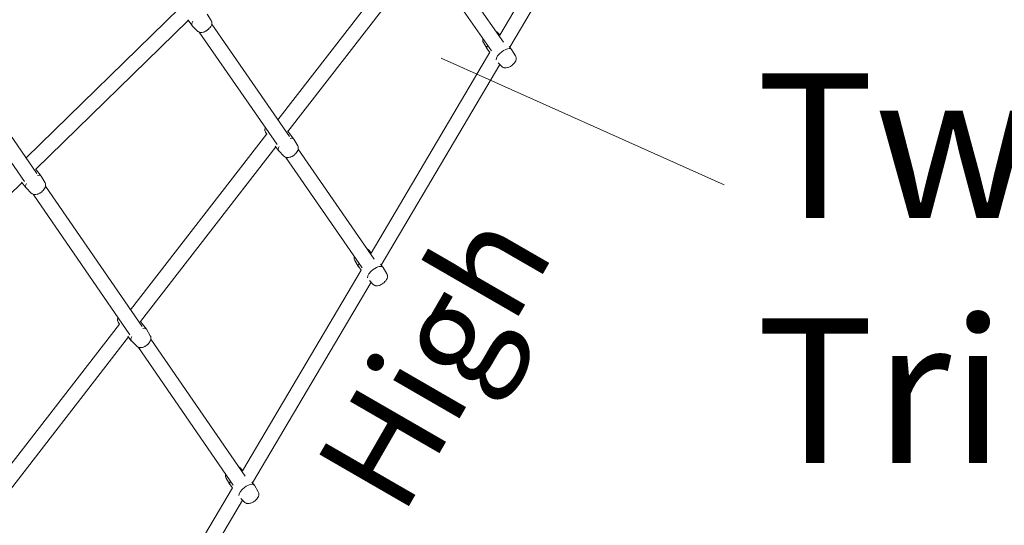
# Model space of a CAD drawing. Units: inches. Extents: x 5998 to 22805, y -18000 to 3.
# Drawn here: x 17164 to 18354, y -8235 to -7624 of the extents above; entities that cross this region are included whole.
import ezdxf

# ---------------------------------------------------------------- set-up
doc = ezdxf.new("R2010")
doc.units = ezdxf.units.IN
doc.header["$MEASUREMENT"] = 0
doc.layers.add('Logos & Title', color=7, linetype='Continuous')

# ---------------------------------------------------------------- blocks, each defined once
blk = doc.blocks.new('block 5416')
at = {"layer": 'Logos & Title', "color": 7, "lineweight": 20, "true_color": 0xffffff}
blk.add_open_spline([(17418.3, -8181.8), (17417.3, -8183.7), (17417.1, -8185.4), (17417.9, -8186.3)], degree=3, dxfattribs=at)
blk = doc.blocks.new('block 5417')
at = {"layer": 'Logos & Title', "color": 7, "lineweight": 20, "true_color": 0xffffff}
blk.add_open_spline([(17435.5, -8189.5), (17431.2, -8192.6), (17428.3, -8196.7), (17428.5, -8199.4)], degree=3, dxfattribs=at)
blk = doc.blocks.new('block 5418')
at = {"layer": 'Logos & Title', "color": 7, "lineweight": 20, "true_color": 0xffffff}
blk.add_open_spline([(17447.3, -8186.9), (17445.9, -8184.5), (17440.6, -8185.7), (17435.5, -8189.4)], degree=3, dxfattribs=at)
blk = doc.blocks.new('block 5419')
at = {"layer": 'Logos & Title', "color": 7, "lineweight": 20, "true_color": 0xffffff}
blk.add_open_spline([(17573.8, -7918.6), (17572.8, -7920.5), (17572.7, -7922.1), (17573.4, -7923.1)], degree=3, dxfattribs=at)
blk = doc.blocks.new('block 5420')
at = {"layer": 'Logos & Title', "color": 7, "lineweight": 20, "true_color": 0xffffff}
blk.add_lwpolyline([(17588.5, -7908.1), (17588.5, -7908.1)], dxfattribs=at)
blk = doc.blocks.new('block 5421')
at = {"layer": 'Logos & Title', "color": 7, "lineweight": 20, "true_color": 0xffffff}
blk.add_open_spline([(17591, -7926.2), (17586.7, -7929.4), (17583.8, -7933.5), (17584, -7936.1)], degree=3, dxfattribs=at)
blk = doc.blocks.new('block 5422')
at = {"layer": 'Logos & Title', "color": 7, "lineweight": 20, "true_color": 0xffffff}
blk.add_open_spline([(17602.8, -7923.6), (17601.4, -7921.3), (17596.2, -7922.4), (17591, -7926.2)], degree=3, dxfattribs=at)
blk = doc.blocks.new('block 5423')
at = {"layer": 'Logos & Title', "color": 7, "lineweight": 20, "true_color": 0xffffff}
blk.add_open_spline([(17729.3, -7655.4), (17728.3, -7657.3), (17728.2, -7658.8), (17728.9, -7659.8)], degree=3, dxfattribs=at)
blk = doc.blocks.new('block 5424')
at = {"layer": 'Logos & Title', "color": 7, "lineweight": 20, "true_color": 0xffffff}
blk.add_lwpolyline([(17744, -7644.8), (17744, -7644.8)], dxfattribs=at)
blk = doc.blocks.new('block 5425')
at = {"layer": 'Logos & Title', "color": 7, "lineweight": 20, "true_color": 0xffffff}
blk.add_open_spline([(17746.5, -7662.9), (17742.2, -7666.1), (17739.3, -7670.2), (17739.5, -7672.8)], degree=3, dxfattribs=at)
blk = doc.blocks.new('block 5426')
at = {"layer": 'Logos & Title', "color": 7, "lineweight": 20, "true_color": 0xffffff}
blk.add_open_spline([(17758.3, -7660.3), (17756.9, -7658), (17751.7, -7659.2), (17746.6, -7662.9)], degree=3, dxfattribs=at)
blk = doc.blocks.new('block 5445')
at = {"layer": 'Logos & Title', "color": 7, "lineweight": 20, "true_color": 0xffffff}
blk.add_open_spline([(17171.9, -7822.1), (17170.5, -7824.4), (17170.3, -7826.4), (17171.3, -7827.4)], degree=3, dxfattribs=at)
blk = doc.blocks.new('block 5446')
at = {"layer": 'Logos & Title', "color": 7, "lineweight": 20, "true_color": 0xffffff}
blk.add_open_spline([(17189.5, -7813.4), (17188.8, -7812.3), (17187.3, -7811.9), (17185.1, -7812.4)], degree=3, dxfattribs=at)
blk = doc.blocks.new('block 5447')
at = {"layer": 'Logos & Title', "color": 7, "lineweight": 20, "true_color": 0xffffff}
blk.add_open_spline([(17288.2, -7992.8), (17288.2, -7992.9), (17288.1, -7993), (17288.1, -7993)], degree=3, dxfattribs=at)
blk = doc.blocks.new('block 5448')
at = {"layer": 'Logos & Title', "color": 7, "lineweight": 20, "true_color": 0xffffff}
blk.add_open_spline([(17299.3, -8007.1), (17297.9, -8009.4), (17297.7, -8011.4), (17298.7, -8012.4)], degree=3, dxfattribs=at)
blk = doc.blocks.new('block 5449')
at = {"layer": 'Logos & Title', "color": 7, "lineweight": 20, "true_color": 0xffffff}
blk.add_open_spline([(17316.9, -7998.4), (17316.2, -7997.3), (17314.6, -7997), (17312.5, -7997.4)], degree=3, dxfattribs=at)
blk = doc.blocks.new('block 5450')
at = {"layer": 'Logos & Title', "color": 7, "lineweight": 20, "true_color": 0xffffff}
blk.add_open_spline([(17466.3, -7763.2), (17466.3, -7763.2), (17466.2, -7763.3), (17466.2, -7763.3)], degree=3, dxfattribs=at)
blk = doc.blocks.new('block 5451')
at = {"layer": 'Logos & Title', "color": 7, "lineweight": 20, "true_color": 0xffffff}
blk.add_open_spline([(17477.4, -7777.4), (17476, -7779.7), (17475.8, -7781.7), (17476.8, -7782.7)], degree=3, dxfattribs=at)
blk = doc.blocks.new('block 5452')
at = {"layer": 'Logos & Title', "color": 7, "lineweight": 20, "true_color": 0xffffff}
blk.add_open_spline([(17495, -7768.7), (17494.3, -7767.6), (17492.7, -7767.2), (17490.5, -7767.7)], degree=3, dxfattribs=at)
blk = doc.blocks.new('block 5453')
at = {"layer": 'Logos & Title', "color": 7, "lineweight": 20, "true_color": 0xffffff}
blk.add_open_spline([(17372.8, -7626.1), (17371.4, -7628.5), (17371.2, -7630.4), (17372.2, -7631.5)], degree=3, dxfattribs=at)
blk = doc.blocks.new('block 5749')
at = {"layer": 'Logos & Title', "color": 7, "lineweight": 20, "true_color": 0xffffff}
blk.add_lwpolyline([(17052.3, -7650.2), (17169.2, -7819.9)], dxfattribs=at)
blk = doc.blocks.new('block 5750')
at = {"layer": 'Logos & Title', "color": 7, "lineweight": 20, "true_color": 0xffffff}
blk.add_lwpolyline([(17179.7, -7835.2), (17296.6, -8005)], dxfattribs=at)
blk = doc.blocks.new('block 5751')
at = {"layer": 'Logos & Title', "color": 7, "lineweight": 20, "true_color": 0xffffff}
blk.add_lwpolyline([(17307.1, -8020.3), (17421.7, -8186.8)], dxfattribs=at)
blk = doc.blocks.new('block 5757')
at = {"layer": 'Logos & Title', "color": 7, "lineweight": 20, "true_color": 0xffffff}
blk.add_lwpolyline([(17067.5, -7640.4), (17184.2, -7810)], dxfattribs=at)
blk = doc.blocks.new('block 5758')
at = {"layer": 'Logos & Title', "color": 7, "lineweight": 20, "true_color": 0xffffff}
blk.add_lwpolyline([(17194.8, -7825.5), (17311.6, -7995.1)], dxfattribs=at)
blk = doc.blocks.new('block 5759')
at = {"layer": 'Logos & Title', "color": 7, "lineweight": 20, "true_color": 0xffffff}
blk.add_lwpolyline([(17322.2, -8010.5), (17436.2, -8176)], dxfattribs=at)
blk = doc.blocks.new('block 5766')
at = {"layer": 'Logos & Title', "color": 7, "lineweight": 20, "true_color": 0xffffff}
blk.add_lwpolyline([(17380.7, -7639.3), (17474.7, -7775.2)], dxfattribs=at)
blk = doc.blocks.new('block 5767')
at = {"layer": 'Logos & Title', "color": 7, "lineweight": 20, "true_color": 0xffffff}
blk.add_lwpolyline([(17485.3, -7790.6), (17577.8, -7924.3)], dxfattribs=at)
blk = doc.blocks.new('block 5774')
at = {"layer": 'Logos & Title', "color": 7, "lineweight": 20, "true_color": 0xffffff}
blk.add_lwpolyline([(17395.7, -7629.5), (17489.6, -7765.3)], dxfattribs=at)
blk = doc.blocks.new('block 5775')
at = {"layer": 'Logos & Title', "color": 7, "lineweight": 20, "true_color": 0xffffff}
blk.add_lwpolyline([(17500.4, -7780.7), (17592.3, -7913.6)], dxfattribs=at)
blk = doc.blocks.new('block 5783')
at = {"layer": 'Logos & Title', "color": 7, "lineweight": 20, "true_color": 0xffffff}
blk.add_lwpolyline([(17663.5, -7560.9), (17733.9, -7661.9)], dxfattribs=at)
blk = doc.blocks.new('block 5791')
at = {"layer": 'Logos & Title', "color": 7, "lineweight": 20, "true_color": 0xffffff}
blk.add_lwpolyline([(17678.5, -7550.9), (17748.5, -7651.4)], dxfattribs=at)
blk = doc.blocks.new('block 5924')
at = {"layer": 'Logos & Title', "color": 7, "lineweight": 20, "true_color": 0xffffff}
blk.add_lwpolyline([(16981.9, -8000.5), (17166.4, -7821.1)], dxfattribs=at)
blk = doc.blocks.new('block 5926')
at = {"layer": 'Logos & Title', "color": 7, "lineweight": 20, "true_color": 0xffffff}
blk.add_lwpolyline([(17183, -7804.9), (17367.3, -7625.2)], dxfattribs=at)
blk = doc.blocks.new('block 5927')
at = {"layer": 'Logos & Title', "color": 7, "lineweight": 20, "true_color": 0xffffff}
blk.add_lwpolyline([(17171.3, -7791.3), (17357.3, -7609.9)], dxfattribs=at)
blk = doc.blocks.new('block 5940')
at = {"layer": 'Logos & Title', "color": 7, "lineweight": 20, "true_color": 0xffffff}
blk.add_lwpolyline([(17131.4, -8218.5), (17295, -8007.6)], dxfattribs=at)
blk = doc.blocks.new('block 5941')
at = {"layer": 'Logos & Title', "color": 7, "lineweight": 20, "true_color": 0xffffff}
blk.add_lwpolyline([(17119.5, -8204.5), (17284.3, -7992)], dxfattribs=at)
blk = doc.blocks.new('block 5942')
at = {"layer": 'Logos & Title', "color": 7, "lineweight": 20, "true_color": 0xffffff}
blk.add_lwpolyline([(17309.6, -7988.9), (17473.1, -7777.9)], dxfattribs=at)
blk = doc.blocks.new('block 5943')
at = {"layer": 'Logos & Title', "color": 7, "lineweight": 20, "true_color": 0xffffff}
blk.add_lwpolyline([(17297.7, -7974.8), (17462.4, -7762.3)], dxfattribs=at)
blk = doc.blocks.new('block 5944')
at = {"layer": 'Logos & Title', "color": 7, "lineweight": 20, "true_color": 0xffffff}
blk.add_lwpolyline([(17487.7, -7759.2), (17651.2, -7548.2)], dxfattribs=at)
blk = doc.blocks.new('block 5945')
at = {"layer": 'Logos & Title', "color": 7, "lineweight": 20, "true_color": 0xffffff}
blk.add_lwpolyline([(17475.7, -7745.2), (17640.5, -7532.6)], dxfattribs=at)
blk = doc.blocks.new('block 5972')
at = {"layer": 'Logos & Title', "color": 7, "lineweight": 20, "true_color": 0xffffff}
blk.add_lwpolyline([(17289.7, -8447.3), (17432.9, -8204.8)], dxfattribs=at)
blk = doc.blocks.new('block 5973')
at = {"layer": 'Logos & Title', "color": 7, "lineweight": 20, "true_color": 0xffffff}
blk.add_lwpolyline([(17445.2, -8184.1), (17588.4, -7941.5)], dxfattribs=at)
blk = doc.blocks.new('block 5974')
at = {"layer": 'Logos & Title', "color": 7, "lineweight": 20, "true_color": 0xffffff}
blk.add_lwpolyline([(17600.7, -7920.8), (17744, -7678.3)], dxfattribs=at)
blk = doc.blocks.new('block 5975')
at = {"layer": 'Logos & Title', "color": 7, "lineweight": 20, "true_color": 0xffffff}
blk.add_lwpolyline([(17756.2, -7657.5), (17899.5, -7415)], dxfattribs=at)
blk = doc.blocks.new('block 5980')
at = {"layer": 'Logos & Title', "color": 7, "lineweight": 20, "true_color": 0xffffff}
blk.add_lwpolyline([(17277.4, -8432.7), (17420.7, -8190)], dxfattribs=at)
blk = doc.blocks.new('block 5981')
at = {"layer": 'Logos & Title', "color": 7, "lineweight": 20, "true_color": 0xffffff}
blk.add_lwpolyline([(17432.9, -8169.5), (17576.3, -7926.8)], dxfattribs=at)
blk = doc.blocks.new('block 5982')
at = {"layer": 'Logos & Title', "color": 7, "lineweight": 20, "true_color": 0xffffff}
blk.add_lwpolyline([(17588.4, -7906.2), (17731.8, -7663.5)], dxfattribs=at)
blk = doc.blocks.new('block 5983')
at = {"layer": 'Logos & Title', "color": 7, "lineweight": 20, "true_color": 0xffffff}
blk.add_lwpolyline([(17743.9, -7642.9), (17887.3, -7400.2)], dxfattribs=at)
blk = doc.blocks.new('block 6037')
at = {"layer": 'Logos & Title', "color": 7, "lineweight": 20, "true_color": 0xffffff}
blk.add_lwpolyline([(17413.1, -8178.3), (17412.6, -8177), (17412.5, -8176.7), (17412.4, -8176.6), (17412.4, -8176.6), (17412.4, -8176.5), (17412.4, -8176.4), (17412.4, -8175.7), (17412.4, -8175.1), (17412.3, -8174.8), (17412.3, -8174.8), (17412.3, -8174.7), (17412.4, -8174.7), (17412.4, -8174.5), (17412.6, -8173.5)], dxfattribs=at)
blk = doc.blocks.new('block 6038')
at = {"layer": 'Logos & Title', "color": 7, "lineweight": 20, "true_color": 0xffffff}
blk.add_lwpolyline([(17428.3, -8164.7), (17429, -8165.1), (17429.1, -8165.2), (17429.1, -8165.2), (17429.2, -8165.2), (17429.3, -8165.4), (17429.6, -8165.6)], dxfattribs=at)
blk = doc.blocks.new('block 6039')
at = {"layer": 'Logos & Title', "color": 7, "lineweight": 20, "true_color": 0xffffff}
blk.add_lwpolyline([(17413.1, -8178.3), (17417.8, -8186.1)], dxfattribs=at)
blk = doc.blocks.new('block 6040')
at = {"layer": 'Logos & Title', "color": 7, "lineweight": 20, "true_color": 0xffffff}
blk.add_lwpolyline([(17429.6, -8165.6), (17433.1, -8169.2)], dxfattribs=at)
blk = doc.blocks.new('block 6041')
at = {"layer": 'Logos & Title', "color": 7, "lineweight": 20, "true_color": 0xffffff}
blk.add_lwpolyline([(17417.9, -8186.3), (17420.7, -8190)], dxfattribs=at)
blk = doc.blocks.new('block 6042')
at = {"layer": 'Logos & Title', "color": 7, "lineweight": 20, "true_color": 0xffffff}
blk.add_lwpolyline([(17444.4, -8183), (17447.2, -8186.7)], dxfattribs=at)
blk = doc.blocks.new('block 6043')
at = {"layer": 'Logos & Title', "color": 7, "lineweight": 20, "true_color": 0xffffff}
blk.add_lwpolyline([(17452, -8194.7), (17447.3, -8186.9)], dxfattribs=at)
blk = doc.blocks.new('block 6044')
at = {"layer": 'Logos & Title', "color": 7, "lineweight": 20, "true_color": 0xffffff}
blk.add_lwpolyline([(17435.4, -8207.4), (17430.9, -8202.8)], dxfattribs=at)
blk = doc.blocks.new('block 6045')
at = {"layer": 'Logos & Title', "color": 7, "lineweight": 20, "true_color": 0xffffff}
blk.add_lwpolyline([(17452, -8194.7), (17452.4, -8195.7), (17452.6, -8196.3), (17452.7, -8196.8), (17452.7, -8197.8), (17452.7, -8198.1), (17452.7, -8198.3), (17452.6, -8198.7), (17452.2, -8200.4), (17451.5, -8201.6), (17450.7, -8202.9), (17449.7, -8204), (17448.7, -8205.1), (17448.5, -8205.3), (17448.2, -8205.6), (17447.6, -8206), (17446.4, -8206.9), (17446, -8207.1), (17445.7, -8207.3), (17445.1, -8207.6), (17443.7, -8208.2), (17443.1, -8208.6), (17442.3, -8208.7), (17440.8, -8208.9), (17440, -8209), (17439.7, -8209.1), (17439.5, -8209.1), (17439.2, -8209.1), (17438.3, -8208.9), (17438.1, -8208.9), (17437.9, -8208.8), (17437.4, -8208.5), (17436.4, -8208), (17435.9, -8207.8), (17435.4, -8207.4)], dxfattribs=at)
blk = doc.blocks.new('block 6046')
at = {"layer": 'Logos & Title', "color": 7, "lineweight": 20, "true_color": 0xffffff}
blk.add_lwpolyline([(17568.6, -7915.1), (17568.1, -7913.8), (17568, -7913.4), (17568, -7913.3), (17567.9, -7913.3), (17567.9, -7913.1), (17567.9, -7912.5), (17567.9, -7911.9), (17567.8, -7911.6), (17567.8, -7911.5), (17567.9, -7911.4), (17567.9, -7911.3), (17568.1, -7910.3)], dxfattribs=at)
blk = doc.blocks.new('block 6047')
at = {"layer": 'Logos & Title', "color": 7, "lineweight": 20, "true_color": 0xffffff}
blk.add_lwpolyline([(17583.8, -7901.3), (17584.5, -7901.8), (17584.6, -7901.9), (17584.8, -7902.1), (17585.1, -7902.4)], dxfattribs=at)
blk = doc.blocks.new('block 6048')
at = {"layer": 'Logos & Title', "color": 7, "lineweight": 20, "true_color": 0xffffff}
blk.add_lwpolyline([(17568.6, -7915.1), (17573.3, -7922.9)], dxfattribs=at)
blk = doc.blocks.new('block 6049')
at = {"layer": 'Logos & Title', "color": 7, "lineweight": 20, "true_color": 0xffffff}
blk.add_lwpolyline([(17585.1, -7902.4), (17588.6, -7905.9)], dxfattribs=at)
blk = doc.blocks.new('block 6050')
at = {"layer": 'Logos & Title', "color": 7, "lineweight": 20, "true_color": 0xffffff}
blk.add_lwpolyline([(17573.4, -7923.1), (17576.3, -7926.8)], dxfattribs=at)
blk = doc.blocks.new('block 6051')
at = {"layer": 'Logos & Title', "color": 7, "lineweight": 20, "true_color": 0xffffff}
blk.add_lwpolyline([(17599.9, -7919.8), (17602.7, -7923.4)], dxfattribs=at)
blk = doc.blocks.new('block 6052')
at = {"layer": 'Logos & Title', "color": 7, "lineweight": 20, "true_color": 0xffffff}
blk.add_lwpolyline([(17607.5, -7931.4), (17602.8, -7923.6)], dxfattribs=at)
blk = doc.blocks.new('block 6053')
at = {"layer": 'Logos & Title', "color": 7, "lineweight": 20, "true_color": 0xffffff}
blk.add_lwpolyline([(17591, -7944.1), (17586.5, -7939.5)], dxfattribs=at)
blk = doc.blocks.new('block 6054')
at = {"layer": 'Logos & Title', "color": 7, "lineweight": 20, "true_color": 0xffffff}
blk.add_lwpolyline([(17607.5, -7931.4), (17607.9, -7932.5), (17608.1, -7933), (17608.2, -7933.5), (17608.2, -7934.6), (17608.2, -7934.8), (17608.2, -7935), (17608.1, -7935.5), (17607.7, -7937.1), (17607, -7938.4), (17606.2, -7939.7), (17605.2, -7940.7), (17604.2, -7941.8), (17604, -7942.1), (17603.7, -7942.3), (17603.1, -7942.7), (17601.9, -7943.6), (17601.6, -7943.8), (17601.2, -7944), (17600.6, -7944.3), (17599.3, -7945), (17598.6, -7945.3), (17597.8, -7945.4), (17596.3, -7945.7), (17595.6, -7945.8), (17595.2, -7945.8), (17595, -7945.8), (17594.7, -7945.8), (17593.8, -7945.7), (17593.6, -7945.6), (17593.4, -7945.5), (17592.9, -7945.3), (17591.9, -7944.8), (17591.4, -7944.5), (17591, -7944.1)], dxfattribs=at)
blk = doc.blocks.new('block 6055')
at = {"layer": 'Logos & Title', "color": 7, "lineweight": 20, "true_color": 0xffffff}
blk.add_lwpolyline([(17724.1, -7651.8), (17723.6, -7650.5), (17723.5, -7650.2), (17723.5, -7650.1), (17723.5, -7650.1), (17723.5, -7650), (17723.5, -7649.9), (17723.4, -7649.3), (17723.4, -7648.7), (17723.4, -7648.4), (17723.4, -7648.3), (17723.4, -7648.1), (17723.6, -7647.1)], dxfattribs=at)
blk = doc.blocks.new('block 6056')
at = {"layer": 'Logos & Title', "color": 7, "lineweight": 20, "true_color": 0xffffff}
blk.add_lwpolyline([(17739.1, -7638), (17739.9, -7638.5), (17740.1, -7638.6), (17740.2, -7638.7), (17740.2, -7638.7), (17740.3, -7638.8), (17740.7, -7639.1)], dxfattribs=at)
blk = doc.blocks.new('block 6057')
at = {"layer": 'Logos & Title', "color": 7, "lineweight": 20, "true_color": 0xffffff}
blk.add_lwpolyline([(17724.1, -7651.8), (17728.8, -7659.6)], dxfattribs=at)
blk = doc.blocks.new('block 6058')
at = {"layer": 'Logos & Title', "color": 7, "lineweight": 20, "true_color": 0xffffff}
blk.add_lwpolyline([(17740.7, -7639.1), (17744.1, -7642.6)], dxfattribs=at)
blk = doc.blocks.new('block 6059')
at = {"layer": 'Logos & Title', "color": 7, "lineweight": 20, "true_color": 0xffffff}
blk.add_lwpolyline([(17728.9, -7659.8), (17731.8, -7663.5)], dxfattribs=at)
blk = doc.blocks.new('block 6060')
at = {"layer": 'Logos & Title', "color": 7, "lineweight": 20, "true_color": 0xffffff}
blk.add_lwpolyline([(17755.4, -7656.5), (17758.2, -7660.1)], dxfattribs=at)
blk = doc.blocks.new('block 6061')
at = {"layer": 'Logos & Title', "color": 7, "lineweight": 20, "true_color": 0xffffff}
blk.add_lwpolyline([(17763, -7668.1), (17758.3, -7660.3)], dxfattribs=at)
blk = doc.blocks.new('block 6062')
at = {"layer": 'Logos & Title', "color": 7, "lineweight": 20, "true_color": 0xffffff}
blk.add_lwpolyline([(17746.5, -7680.8), (17742, -7676.2)], dxfattribs=at)
blk = doc.blocks.new('block 6063')
at = {"layer": 'Logos & Title', "color": 7, "lineweight": 20, "true_color": 0xffffff}
blk.add_lwpolyline([(17763, -7668.1), (17763.4, -7669.2), (17763.6, -7669.8), (17763.7, -7670.3), (17763.7, -7671.3), (17763.8, -7671.5), (17763.7, -7671.8), (17763.6, -7672.2), (17763.2, -7673.8), (17762.5, -7675.1), (17761.8, -7676.4), (17760.7, -7677.5), (17759.7, -7678.5), (17759.5, -7678.8), (17759.2, -7679), (17758.6, -7679.5), (17757.4, -7680.4), (17757.1, -7680.6), (17756.8, -7680.8), (17756.1, -7681.1), (17754.8, -7681.7), (17754.1, -7682), (17753.3, -7682.1), (17751.8, -7682.4), (17751.1, -7682.5), (17750.7, -7682.6), (17750.5, -7682.6), (17750.3, -7682.5), (17749.4, -7682.4), (17749.1, -7682.4), (17748.9, -7682.2), (17748.4, -7682), (17747.4, -7681.5), (17746.9, -7681.2), (17746.5, -7680.8)], dxfattribs=at)
blk = doc.blocks.new('block 6117')
at = {"layer": 'Logos & Title', "color": 7, "lineweight": 20, "true_color": 0xffffff}
blk.add_lwpolyline([(17165.9, -7820.4), (17171.1, -7827.2)], dxfattribs=at)
blk = doc.blocks.new('block 6118')
at = {"layer": 'Logos & Title', "color": 7, "lineweight": 20, "true_color": 0xffffff}
blk.add_lwpolyline([(17182.6, -7804.3), (17189.4, -7813.2)], dxfattribs=at)
blk = doc.blocks.new('block 6119')
at = {"layer": 'Logos & Title', "color": 7, "lineweight": 20, "true_color": 0xffffff}
blk.add_lwpolyline([(17194.2, -7821.2), (17189.5, -7813.4)], dxfattribs=at)
blk = doc.blocks.new('block 6120')
at = {"layer": 'Logos & Title', "color": 7, "lineweight": 20, "true_color": 0xffffff}
blk.add_lwpolyline([(17177.6, -7833.9), (17171.3, -7827.4)], dxfattribs=at)
blk = doc.blocks.new('block 6121')
at = {"layer": 'Logos & Title', "color": 7, "lineweight": 20, "true_color": 0xffffff}
blk.add_lwpolyline([(17194.2, -7821.2), (17194.6, -7822.3), (17194.8, -7822.8), (17194.9, -7823.3), (17194.9, -7824.4), (17194.9, -7824.6), (17194.9, -7824.8), (17194.8, -7825.2), (17194.4, -7826.9), (17193.7, -7828.2), (17192.9, -7829.5), (17191.9, -7830.5), (17190.9, -7831.6), (17190.7, -7831.9), (17190.4, -7832.1), (17189.8, -7832.5), (17188.6, -7833.4), (17188.3, -7833.6), (17187.9, -7833.8), (17187.3, -7834.1), (17185.9, -7834.8), (17185.3, -7835.1), (17184.5, -7835.2), (17183, -7835.4), (17182.2, -7835.6), (17181.9, -7835.6), (17181.7, -7835.6), (17181.4, -7835.6), (17180.5, -7835.5), (17180.3, -7835.4), (17180.1, -7835.3), (17179.6, -7835), (17178.6, -7834.6), (17178.1, -7834.3), (17177.6, -7833.9)], dxfattribs=at)
blk = doc.blocks.new('block 6122')
at = {"layer": 'Logos & Title', "color": 7, "lineweight": 20, "true_color": 0xffffff}
blk.add_lwpolyline([(17282.7, -7989.9), (17282.1, -7988.3), (17282, -7988.2), (17282, -7988.2), (17282, -7988.1), (17282, -7987.9), (17282, -7987.6), (17281.9, -7986.8), (17281.9, -7986.5), (17281.9, -7986.4), (17281.9, -7986.3), (17281.9, -7986.3), (17282, -7986.2), (17282.1, -7985.6), (17282.4, -7984.4)], dxfattribs=at)
blk = doc.blocks.new('block 6123')
at = {"layer": 'Logos & Title', "color": 7, "lineweight": 20, "true_color": 0xffffff}
blk.add_lwpolyline([(17282.7, -7989.9), (17284.1, -7992.3)], dxfattribs=at)
blk = doc.blocks.new('block 6124')
at = {"layer": 'Logos & Title', "color": 7, "lineweight": 20, "true_color": 0xffffff}
blk.add_lwpolyline([(17294.2, -8006.6), (17298.5, -8012.2)], dxfattribs=at)
blk = doc.blocks.new('block 6125')
at = {"layer": 'Logos & Title', "color": 7, "lineweight": 20, "true_color": 0xffffff}
blk.add_lwpolyline([(17309.2, -7988.4), (17316.8, -7998.2)], dxfattribs=at)
blk = doc.blocks.new('block 6126')
at = {"layer": 'Logos & Title', "color": 7, "lineweight": 20, "true_color": 0xffffff}
blk.add_lwpolyline([(17321.5, -8006.2), (17316.9, -7998.4)], dxfattribs=at)
blk = doc.blocks.new('block 6127')
at = {"layer": 'Logos & Title', "color": 7, "lineweight": 20, "true_color": 0xffffff}
blk.add_lwpolyline([(17305, -8018.9), (17298.7, -8012.4)], dxfattribs=at)
blk = doc.blocks.new('block 6128')
at = {"layer": 'Logos & Title', "color": 7, "lineweight": 20, "true_color": 0xffffff}
blk.add_lwpolyline([(17321.5, -8006.2), (17322, -8007.3), (17322.2, -8007.9), (17322.2, -8008.4), (17322.3, -8009.4), (17322.3, -8009.6), (17322.3, -8009.9), (17322.2, -8010.3), (17321.8, -8011.9), (17321.1, -8013.2), (17320.3, -8014.5), (17319.3, -8015.6), (17318.3, -8016.6), (17318, -8016.9), (17317.7, -8017.1), (17317.1, -8017.6), (17315.9, -8018.4), (17315.6, -8018.7), (17315.3, -8018.9), (17314.7, -8019.2), (17313.3, -8019.8), (17312.7, -8020.1), (17311.9, -8020.2), (17310.4, -8020.5), (17309.6, -8020.6), (17309.2, -8020.7), (17309, -8020.7), (17308.8, -8020.6), (17307.9, -8020.5), (17307.7, -8020.4), (17307.4, -8020.3), (17306.9, -8020.1), (17306, -8019.6), (17305.5, -8019.3), (17305, -8018.9)], dxfattribs=at)
blk = doc.blocks.new('block 6129')
at = {"layer": 'Logos & Title', "color": 7, "lineweight": 20, "true_color": 0xffffff}
blk.add_lwpolyline([(17460.8, -7760.2), (17460.2, -7758.6), (17460.2, -7758.5), (17460.1, -7758.5), (17460.1, -7758.4), (17460.1, -7758.3), (17460.1, -7757.9), (17460.1, -7757.2), (17460, -7756.8), (17460, -7756.6), (17460.1, -7756.5), (17460.2, -7755.9), (17460.5, -7754.7)], dxfattribs=at)
blk = doc.blocks.new('block 6130')
at = {"layer": 'Logos & Title', "color": 7, "lineweight": 20, "true_color": 0xffffff}
blk.add_lwpolyline([(17460.8, -7760.2), (17462.2, -7762.6)], dxfattribs=at)
blk = doc.blocks.new('block 6131')
at = {"layer": 'Logos & Title', "color": 7, "lineweight": 20, "true_color": 0xffffff}
blk.add_lwpolyline([(17472.3, -7776.9), (17476.6, -7782.5)], dxfattribs=at)
blk = doc.blocks.new('block 6132')
at = {"layer": 'Logos & Title', "color": 7, "lineweight": 20, "true_color": 0xffffff}
blk.add_lwpolyline([(17487.3, -7758.7), (17494.9, -7768.5)], dxfattribs=at)
blk = doc.blocks.new('block 6133')
at = {"layer": 'Logos & Title', "color": 7, "lineweight": 20, "true_color": 0xffffff}
blk.add_lwpolyline([(17499.7, -7776.5), (17495, -7768.7)], dxfattribs=at)
blk = doc.blocks.new('block 6134')
at = {"layer": 'Logos & Title', "color": 7, "lineweight": 20, "true_color": 0xffffff}
blk.add_lwpolyline([(17483.1, -7789.2), (17476.8, -7782.7)], dxfattribs=at)
blk = doc.blocks.new('block 6135')
at = {"layer": 'Logos & Title', "color": 7, "lineweight": 20, "true_color": 0xffffff}
blk.add_lwpolyline([(17499.7, -7776.5), (17500.1, -7777.6), (17500.3, -7778.2), (17500.4, -7778.7), (17500.4, -7779.7), (17500.4, -7779.9), (17500.4, -7780.2), (17500.3, -7780.6), (17499.9, -7782.2), (17499.2, -7783.5), (17498.4, -7784.8), (17497.4, -7785.9), (17496.4, -7786.9), (17496.2, -7787.2), (17495.9, -7787.4), (17495.3, -7787.9), (17494.1, -7788.7), (17493.8, -7789), (17493.4, -7789.1), (17492.8, -7789.5), (17491.4, -7790.1), (17490.8, -7790.4), (17490, -7790.5), (17488.5, -7790.8), (17487.7, -7790.9), (17487.4, -7791), (17487.2, -7791), (17486.9, -7790.9), (17486, -7790.8), (17485.8, -7790.7), (17485.6, -7790.6), (17485.1, -7790.4), (17484.1, -7789.9), (17483.6, -7789.6), (17483.1, -7789.2)], dxfattribs=at)
blk = doc.blocks.new('block 6138')
at = {"layer": 'Logos & Title', "color": 7, "lineweight": 20, "true_color": 0xffffff}
blk.add_lwpolyline([(17366.8, -7624.5), (17372, -7631.3)], dxfattribs=at)
blk = doc.blocks.new('block 6140')
at = {"layer": 'Logos & Title', "color": 7, "lineweight": 20, "true_color": 0xffffff}
blk.add_lwpolyline([(17395, -7625.3), (17390.4, -7617.5)], dxfattribs=at)
blk = doc.blocks.new('block 6141')
at = {"layer": 'Logos & Title', "color": 7, "lineweight": 20, "true_color": 0xffffff}
blk.add_lwpolyline([(17378.5, -7638), (17372.2, -7631.5)], dxfattribs=at)
blk = doc.blocks.new('block 6142')
at = {"layer": 'Logos & Title', "color": 7, "lineweight": 20, "true_color": 0xffffff}
blk.add_lwpolyline([(17395, -7625.3), (17395.5, -7626.4), (17395.7, -7626.9), (17395.7, -7627.4), (17395.8, -7628.4), (17395.8, -7628.7), (17395.8, -7628.9), (17395.7, -7629.3), (17395.3, -7631), (17394.6, -7632.3), (17393.8, -7633.5), (17392.8, -7634.6), (17391.8, -7635.7), (17391.5, -7636), (17391.2, -7636.2), (17390.6, -7636.6), (17389.4, -7637.5), (17389.1, -7637.7), (17388.8, -7637.9), (17388.2, -7638.2), (17386.8, -7638.9), (17386.2, -7639.2), (17385.4, -7639.3), (17383.9, -7639.5), (17383.1, -7639.7), (17382.8, -7639.7), (17382.5, -7639.7), (17382.3, -7639.7), (17381.4, -7639.5), (17381.2, -7639.5), (17380.9, -7639.4), (17380.4, -7639.1), (17379.5, -7638.6), (17379, -7638.4), (17378.5, -7638)], dxfattribs=at)
blk = doc.blocks.new('block 5385')
at = {"layer": 'Logos & Title'}
for name in ['block 5983', 'block 5975', 'block 5945', 'block 5944', 'block 5791', 'block 5783', 'block 5927', 'block 6140', 'block 5926', 'block 6138', 'block 5453', 'block 6142', 'block 5774', 'block 5757', 'block 6141', 'block 5766', 'block 6056', 'block 6058', 'block 5749', 'block 6055', 'block 6057', 'block 5424', 'block 5982', 'block 5423', 'block 6059', 'block 5425', 'block 5426', 'block 6060', 'block 6061', 'block 6062', 'block 6063', 'block 5974', 'block 6129', 'block 6130', 'block 6132', 'block 5943', 'block 5450', 'block 5452', 'block 6133', 'block 5942', 'block 6131', 'block 5451', 'block 6134', 'block 6135', 'block 5775', 'block 5767', 'block 6118', 'block 6117', 'block 5446', 'block 6119', 'block 5924', 'block 5445', 'block 6120', 'block 6121', 'block 5758', 'block 5750', 'block 6047', 'block 6049', 'block 6046', 'block 6048', 'block 5420', 'block 5981', 'block 5419', 'block 6050', 'block 5421', 'block 5422', 'block 6051', 'block 6052', 'block 6053', 'block 6054', 'block 5973', 'block 6122', 'block 5941', 'block 6123', 'block 5447', 'block 6125', 'block 5449', 'block 6126', 'block 5940', 'block 6124', 'block 5448', 'block 6128', 'block 5759', 'block 6127', 'block 5751', 'block 6038', 'block 6040', 'block 6037', 'block 6039', 'block 5416', 'block 6041', 'block 5417', 'block 5418', 'block 6042', 'block 6043', 'block 5980', 'block 6045', 'block 5972', 'block 6044']:
    blk.add_blockref(name, (0, 0), dxfattribs=at)

msp = doc.modelspace()

# ---------------------------------------------------------------- linework, layer by layer
at = {"layer": 'Logos & Title', "color": 154, "lineweight": 9, "true_color": 0x005daa}
msp.add_lwpolyline([(18015.3, -7823.8), (17673, -7670.6)], dxfattribs=at)
at = {"layer": 'Logos & Title', "color": 95, "lineweight": 9, "true_color": 0x37b34a}
msp.add_open_spline([(7291.7, -7935.2), (7291.7, -7935.2), (7682.1, -8614.9), (8063.1, -9278.1), (7722, -9872.5), (7373.1, -10480.7), (7302.2, -10604.2), (7081.2, -10977), (6954.3, -11412.2), (6954.3, -11877.1), (6954.3, -13257.8), (8073.6, -14377.1), (9454.3, -14377.1), (9454.3, -14377.1), (10238.1, -14378.8), (11003, -14380.5), (11347.5, -14973.4), (11700, -15580), (11771, -15702.5), (11983.4, -16080.3), (12296.8, -16407.7), (12699.4, -16640.2), (13895.1, -17330.5), (15424.1, -16920.8), (16114.4, -15725.1), (16114.4, -15725.1), (16507.8, -15047.2), (16891.7, -14385.6), (17577.5, -14383.7), (18279, -14381.7), (18420.9, -14381.3), (18854, -14386.5), (19294.3, -14278.7), (19696.8, -14046.3), (20892.6, -13356), (21302.3, -11827), (20611.9, -10631.3), (20611.9, -10631.3), (20220.2, -9948.5), (19837.9, -9282.2), (20173, -8702.5), (20515.8, -8109.8), (20596.6, -7970.4), (20820.6, -7595.7), (20949.3, -7157.6), (20949.3, -6689.4), (20949.3, -5308.7), (19830, -4189.4), (18449.3, -4189.4), (18449.3, -4189.4), (17662.1, -4187.3), (16893.9, -4185.2), (16511.5, -3521.9), (16119.3, -2841.4), (16119.3, -2841.4), (15505.3, -1778), (14228, -1336.2), (13111.7, -1737.2), (12981.3, -1780), (12781, -1845.7), (12642.4, -1891.2), (12038.9, -2062.4), (11498.9, -2459.7), (11160.5, -3045.9), (11160.5, -3045.9), (10791.9, -3684.3), (10502.3, -4185.9), (10023.7, -4185.6), (9612.8, -4185.2), (9492.4, -4185.1), (9056, -4178.5), (8612.2, -4286.1), (8206.7, -4520.2), (7011, -5210.5), (6601.3, -6739.5), (7291.7, -7935.2)], degree=3, knots=[0, 0, 0, 0, 1, 1, 1, 2, 2, 2, 3, 3, 3, 4, 4, 4, 5, 5, 5, 6, 6, 6, 7, 7, 7, 8, 8, 8, 9, 9, 9, 10, 10, 10, 11, 11, 11, 12, 12, 12, 13, 13, 13, 14, 14, 14, 15, 15, 15, 16, 16, 16, 17, 17, 17, 18, 18, 18, 19, 19, 19, 20, 20, 20, 21, 21, 21, 22, 22, 22, 23, 23, 23, 24, 24, 24, 25, 25, 25, 25], dxfattribs=at)
at = {"layer": 'Logos & Title', "color": 240, "lineweight": 9, "true_color": 0xec1c24}
msp.add_open_spline([(14710, -16370.3), (14147.2, -16598.4), (13488.9, -16574), (12922.3, -16246.9), (12591.3, -16055.7), (12334.1, -15785.8), (12160.7, -15474.5), (12075.7, -15326.7), (11639.2, -14569.2), (11260.4, -13911.6), (10422.6, -13915), (9444.5, -13919), (9444.5, -13919), (8317.8, -13919), (7404.5, -13005.7), (7404.5, -11879), (7404.5, -10901.2), (8092.4, -10084.1), (9010.7, -9885.2), (8903.3, -9547.6), (8884, -9182.9), (8962.3, -8828.5), (8566.9, -8149.9), (8149.2, -7433.2), (8149.2, -7433.2), (7735, -6715.7), (7980.8, -5798.4), (8698.2, -5384.1), (8929.1, -5250.8), (9180.7, -5185.9), (9429.6, -5183), (9441.9, -5183.2), (9448.2, -5183.2), (9448.2, -5183.2), (9448.2, -5183.2), (9989.6, -5184.1), (10467.7, -5184.9), (10495, -5125.1), (10525.3, -5066), (10558.8, -5007.9), (10558.8, -5007.9), (11556.8, -3309.4), (11556.8, -3309.4), (11818.9, -2855.5), (12229, -2540.4), (12690.9, -2389.9), (12829.9, -2336.3), (13010.4, -2266.5), (13137.6, -2217.3), (13709.8, -1969.2), (14388.2, -1986), (14969.8, -2321.8), (15301.8, -2513.5), (15559.5, -2784.4), (15732.8, -3096.8), (15820.6, -3249.5), (16248.2, -3993.2), (16619.7, -4639.2), (17463, -4644.1), (18447.7, -4649.7), (18447.7, -4649.7), (19574.3, -4649.7), (20487.7, -5563), (20487.7, -6689.7), (20487.7, -7072.9), (20382, -7431.5), (20198.2, -7737.9), (20083.1, -7936), (19387, -9137), (18992.2, -9818), (19366.7, -10475.2), (19742.9, -11135.5), (19742.9, -11135.5), (20157.2, -11852.9), (19911.3, -12770.3), (19193.9, -13184.5), (18963.3, -13317.7), (18712, -13382.7), (18463.3, -13385.7), (18450.5, -13385.5), (18443.9, -13385.5), (18443.9, -13385.5), (18443.9, -13385.5), (17678.9, -13384.8), (16919.4, -13384.1), (16913, -13395.4), (16906.4, -13406.8), (16899.9, -13418.3), (16466.7, -14175.4), (15709, -15500.2), (15709, -15500.2), (15472.8, -15909.3), (15116.3, -16205.6), (14710, -16370.3)], degree=3, knots=[0, 0, 0, 0, 1, 1, 1, 2, 2, 2, 3, 3, 3, 4, 4, 4, 5, 5, 5, 6, 6, 6, 7, 7, 7, 8, 8, 8, 9, 9, 9, 10, 10, 10, 11, 11, 11, 12, 12, 12, 13, 13, 13, 14, 14, 14, 15, 15, 15, 16, 16, 16, 17, 17, 17, 18, 18, 18, 19, 19, 19, 20, 20, 20, 21, 21, 21, 22, 22, 22, 23, 23, 23, 24, 24, 24, 25, 25, 25, 26, 26, 26, 27, 27, 27, 28, 28, 28, 29, 29, 29, 30, 30, 30, 31, 31, 31, 31], dxfattribs=at)

# ---------------------------------------------------------------- block references
at = {"layer": 'Logos & Title'}
msp.add_blockref('block 5385', (0, 0), dxfattribs=at)

# ---------------------------------------------------------------- texts
at = {"layer": 'Logos & Title', "color": 154, "true_color": 0x005daa, "char_height": 174.837, "attachment_point": 7}
for s, insert in [('\\fGotham Narrow Book|b0|i0|c0|p34;\\W1;Twisted ', (18053.8, -7863.7)), ('\\fGotham Narrow Book|b0|i0|c0|p34;\\W1;Triangular ', (18053.8, -8160))]:
    msp.add_mtext(s, dxfattribs=dict(at, insert=insert))
at = {"layer": 'Logos & Title', "color": 250, "true_color": 0x231f20, "insert": (17625.5, -8227), "char_height": 124.884, "attachment_point": 7, "rotation": 60.0001}
msp.add_mtext('\\fGotham Narrow Book|b0|i0|c0|p34;\\W1;High', dxfattribs=at)

doc.saveas('drawing.dxf')
